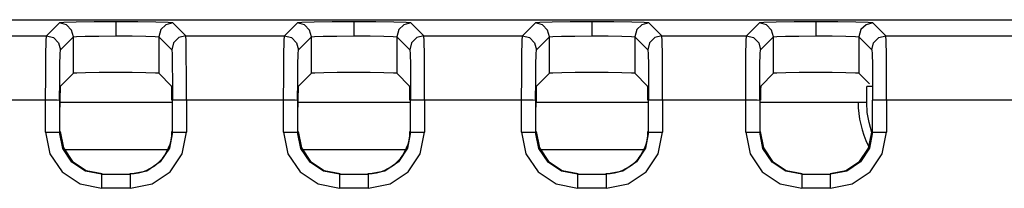
# Model space of a CAD drawing. Units: inches. Extents: x 0 to 16.5, y 0 to 11.7.
# Drawn here: x 14.3 to 14.7, y 6.3 to 6.4 of the extents above; entities that cross this region are included whole.
import ezdxf

# ---------------------------------------------------------------- set-up
doc = ezdxf.new("R2010")
doc.units = ezdxf.units.IN
doc.header["$LTSCALE"] = 0.9094488189
doc.header["$MEASUREMENT"] = 0
doc.layers.get('0').update_dxf_attribs({"linetype": 'CONTINUOUS'})

msp = doc.modelspace()

# ---------------------------------------------------------------- linework, layer by layer
at = {"color": 6, "linetype": 'CONTINUOUS'}
for p, q in [((13.9846279512, 6.3640799336), (15.0365728292, 6.3640799336)), ((14.329232545, 6.3630965859), (14.3276544838, 6.3629677193)), ((14.3335061313, 6.3632061621), (14.329232545, 6.3630965859)), ((14.3398654371, 6.3632795901), (14.3335061313, 6.3632061621)), ((14.347592272, 6.363305619), (14.3398654371, 6.3632795901)), ((14.3552226214, 6.3632802731), (14.347592272, 6.363305619)), ((14.3615677336, 6.3632080542), (14.3552226214, 6.3632802731)), ((14.4128939623, 6.3630965859), (14.4113159011, 6.3629677193)), ((14.4171675486, 6.3632061621), (14.4128939623, 6.3630965859)), ((14.4235268545, 6.3632795901), (14.4171675486, 6.3632061621)), ((14.4312536893, 6.363305619), (14.4235268545, 6.3632795901)), ((14.4388840387, 6.3632802731), (14.4312536893, 6.363305619)), ((14.4452291509, 6.3632080542), (14.4388840387, 6.3632802731)), ((14.4965553796, 6.3630965859), (14.4949773184, 6.3629677193)), ((14.500828966, 6.3632061621), (14.4965553796, 6.3630965859)), ((14.5071882718, 6.3632795901), (14.500828966, 6.3632061621)), ((14.5149151067, 6.363305619), (14.5071882718, 6.3632795901)), ((14.5225454561, 6.3632802731), (14.5149151067, 6.363305619)), ((14.5288905682, 6.3632080542), (14.5225454561, 6.3632802731)), ((14.5752955371, 6.3630965859), (14.5737174759, 6.3629677193)), ((14.5795691234, 6.3632061621), (14.5752955371, 6.3630965859)), ((14.5859284293, 6.3632795901), (14.5795691234, 6.3632061621)), ((14.5936552641, 6.363305619), (14.5859284293, 6.3632795901)), ((14.6012856135, 6.3632802731), (14.5936552641, 6.363305619)), ((14.6076307257, 6.3632080542), (14.6012856135, 6.3632802731)), ((14.3325749714, 6.3452484862), (14.3280927856, 6.3407663015)), ((14.3626089388, 6.3452484852), (14.3614026632, 6.3453461024)), ((14.3670911225, 6.3407663015), (14.3626089337, 6.3452484903)), ((14.4162363888, 6.3452484862), (14.4117542029, 6.3407663015)), ((14.4462703561, 6.3452484852), (14.4450640805, 6.3453461024)), ((14.4507525398, 6.3407663015), (14.446270351, 6.3452484903)), ((14.4998978061, 6.3452484862), (14.4954156203, 6.3407663015)), ((14.5299317734, 6.3452484852), (14.5287254978, 6.3453461024)), ((14.5344139571, 6.3407663015), (14.5299317683, 6.3452484903)), ((14.5786379636, 6.3452484862), (14.5741557777, 6.3407663015)), ((14.6086719309, 6.3452484852), (14.6074656553, 6.3453461024)), ((14.6123587832, 6.3415616329), (14.6086719258, 6.3452484903)), ((14.3280293108, 6.339734931), (14.3280927856, 6.3407663015)), ((14.4116907282, 6.339734931), (14.4117542029, 6.3407663015)), ((14.4953521455, 6.339734931), (14.4954156203, 6.3407663015)), ((14.6114368492, 6.3350445006), (14.6114368492, 6.3406396989)), ((14.6132807172, 6.3406396989), (14.6114368492, 6.3406396989))]:
    msp.add_line(p, q, dxfattribs=at)
at = {"color": 9, "linetype": 'CONTINUOUS'}
for p, q in [((14.3276544838, 6.3629677193), (14.3231243324, 6.3584379378)), ((14.3720592306, 6.3584379378), (14.3675293938, 6.3629677193)), ((14.4113159011, 6.3629677193), (14.4067857497, 6.3584379378)), ((14.455720648, 6.3584379378), (14.4511908112, 6.3629677193)), ((14.4949773184, 6.3629677193), (14.490447167, 6.3584379378)), ((14.5393820653, 6.3584379378), (14.5348522285, 6.3629677193)), ((14.5737174759, 6.3629677193), (14.5691873245, 6.3584379378)), ((14.6181222228, 6.3584379378), (14.613592386, 6.3629677193)), ((14.2883978133, 6.3584379378), (14.3231243324, 6.3584379378)), ((14.3280452381, 6.3535174425), (14.3325749714, 6.3580472112)), ((14.3325749714, 6.358047211), (14.3337237037, 6.358172879)), ((14.3325749714, 6.3452484862), (14.3325749714, 6.3580472112)), ((14.3414791069, 6.3583521216), (14.3475918597, 6.3583861425)), ((14.3475922214, 6.3583848148), (14.353224453, 6.358357054)), ((14.353224453, 6.358357054), (14.3580780747, 6.3582838982)), ((14.3580780747, 6.3582838982), (14.3613743781, 6.3581774268)), ((14.3613743781, 6.3581774268), (14.3626089388, 6.3580472102)), ((14.3626089337, 6.3580472181), (14.3626089337, 6.3452484903)), ((14.3626089337, 6.3580472181), (14.3671386748, 6.353517402)), ((14.3720592306, 6.3584379378), (14.4067857497, 6.3584379378)), ((14.4117066555, 6.3535174425), (14.4162363888, 6.3580472112)), ((14.4162363888, 6.358047211), (14.417385121, 6.358172879)), ((14.4162363888, 6.3452484862), (14.4162363888, 6.3580472112)), ((14.4251405242, 6.3583521216), (14.431253277, 6.3583861425)), ((14.4312536387, 6.3583848148), (14.4368858703, 6.358357054)), ((14.4368858703, 6.358357054), (14.441739492, 6.3582838982)), ((14.441739492, 6.3582838982), (14.4450357954, 6.3581774268)), ((14.4450357954, 6.3581774268), (14.4462703561, 6.3580472102)), ((14.446270351, 6.3580472181), (14.446270351, 6.3452484903)), ((14.446270351, 6.3580472181), (14.4508000921, 6.353517402)), ((14.455720648, 6.3584379378), (14.490447167, 6.3584379378)), ((14.4953680728, 6.3535174425), (14.4998978061, 6.3580472112)), ((14.4998978061, 6.358047211), (14.5010465383, 6.358172879)), ((14.4998978061, 6.3452484862), (14.4998978061, 6.3580472112)), ((14.5088019415, 6.3583521216), (14.5149146943, 6.3583861425)), ((14.514915056, 6.3583848148), (14.5205472877, 6.358357054)), ((14.5205472877, 6.358357054), (14.5254009093, 6.3582838982)), ((14.5254009093, 6.3582838982), (14.5286972128, 6.3581774268)), ((14.5286972128, 6.3581774268), (14.5299317734, 6.3580472102)), ((14.5299317683, 6.3580472181), (14.5299317683, 6.3452484903)), ((14.5299317683, 6.3580472181), (14.5344615095, 6.353517402)), ((14.5393820653, 6.3584379378), (14.5691873245, 6.3584379378)), ((14.5741082303, 6.3535174425), (14.5786379636, 6.3580472112)), ((14.5786379636, 6.358047211), (14.5797866958, 6.358172879)), ((14.5786379636, 6.3452484862), (14.5786379636, 6.3580472112)), ((14.587542099, 6.3583521216), (14.5936548518, 6.3583861425)), ((14.5936552135, 6.3583848148), (14.5992874452, 6.358357054)), ((14.5992874452, 6.358357054), (14.6041410668, 6.3582838982)), ((14.6041410668, 6.3582838982), (14.6074373702, 6.3581774268)), ((14.6074373702, 6.3581774268), (14.6086719309, 6.3580472102)), ((14.6086719258, 6.3580472181), (14.6086719258, 6.3452484903)), ((14.6086719258, 6.3580472181), (14.613201667, 6.353517402)), ((14.6181222228, 6.3584379378), (14.6676125214, 6.3584379378)), ((14.3228207971, 6.3358035903), (14.3228439101, 6.3443759953)), ((14.3723630789, 6.3358035903), (14.3723400566, 6.3443750304)), ((14.4064822145, 6.3358035903), (14.4065053275, 6.3443759953)), ((14.4560244962, 6.3358035903), (14.4560014739, 6.3443750304)), ((14.4901436318, 6.3358035903), (14.4901667448, 6.3443759953)), ((14.5396859135, 6.3358035903), (14.5396628913, 6.3443750304)), ((14.5688837893, 6.3358035903), (14.5689069023, 6.3443759953)), ((14.6134821531, 6.3425630752), (14.6135055591, 6.3358008143)), ((14.3228208281, 6.3358035903), (14.2837811497, 6.3358035903)), ((14.3228208281, 6.3245432605), (14.3228208281, 6.3358035903)), ((14.3277413411, 6.335800658), (14.3277413411, 6.3245418102)), ((14.4064822454, 6.3358035903), (14.367442567, 6.3358035903)), ((14.367442567, 6.3245418163), (14.367442567, 6.3358008143)), ((14.372363103, 6.3358035903), (14.372363103, 6.3245431545)), ((14.4064822454, 6.3245432605), (14.4064822454, 6.3358035903)), ((14.4114027584, 6.335800658), (14.4114027584, 6.3245418102)), ((14.4901436628, 6.3358035903), (14.4511039843, 6.3358035903)), ((14.4511039843, 6.3245418163), (14.4511039843, 6.3358008143)), ((14.4560245203, 6.3358035903), (14.4560245203, 6.3245431545)), ((14.4901436628, 6.3245432605), (14.4901436628, 6.3358035903)), ((14.4950641757, 6.335800658), (14.4950641757, 6.3245418102)), ((14.5688838202, 6.3358035903), (14.5347654017, 6.3358035903)), ((14.5347654017, 6.3245418163), (14.5347654017, 6.3358008143)), ((14.5396859376, 6.3358035903), (14.5396859376, 6.3245431545)), ((14.5688838202, 6.3245432605), (14.5688838202, 6.3358035903)), ((14.5738043332, 6.335800658), (14.5738043332, 6.3245418102)), ((14.6673090171, 6.3358035903), (14.6135055591, 6.3358035903)), ((14.6135055591, 6.3245418165), (14.6135055591, 6.3358008143)), ((14.6184260951, 6.3358035903), (14.6184260951, 6.3245431545)), ((14.3228208312, 6.3245420386), (14.3277413411, 6.3245420386)), ((14.367442567, 6.3245420335), (14.3723630769, 6.3245420335)), ((14.4064822485, 6.3245420386), (14.4114027584, 6.3245420386)), ((14.4511039843, 6.3245420335), (14.4560244943, 6.3245420335)), ((14.4901436658, 6.3245420386), (14.4950641757, 6.3245420386)), ((14.5347654017, 6.3245420335), (14.5396859116, 6.3245420335)), ((14.5688838233, 6.3245420386), (14.5738043332, 6.3245420386)), ((14.6135055591, 6.3245420335), (14.6184260691, 6.3245420335)), ((14.3425024689, 6.3097805022), (14.352681825, 6.3097805022)), ((14.3425028713, 6.3097805022), (14.3425028713, 6.3048599919)), ((14.3526810358, 6.3048599919), (14.352681825, 6.3097805022)), ((14.4261638862, 6.3097805022), (14.4363432423, 6.3097805022)), ((14.4261642886, 6.3097805022), (14.4261642886, 6.3048599919)), ((14.4363424531, 6.3048599919), (14.4363432423, 6.3097805022)), ((14.5098253036, 6.3097805022), (14.5200046596, 6.3097805022)), ((14.5098257059, 6.3097805022), (14.5098257059, 6.3048599919)), ((14.5200038704, 6.3048599919), (14.5200046596, 6.3097805022)), ((14.588565461, 6.3097805022), (14.5987448171, 6.3097805022)), ((14.5885658634, 6.3097805022), (14.5885658634, 6.3048599919)), ((14.5987440279, 6.3048599919), (14.5987448171, 6.3097805022)), ((14.3526801297, 6.3048600431), (14.3425041063, 6.3048600431)), ((14.436341547, 6.3048600431), (14.4261655237, 6.3048600431)), ((14.5200029643, 6.3048600431), (14.509826941, 6.3048600431)), ((14.5987431218, 6.3048600431), (14.5885670985, 6.3048600431))]:
    msp.add_line(p, q, dxfattribs=at)
at = {"color": 7, "linetype": 'CONTINUOUS'}
for p, q in [((14.3672177251, 6.3350445006), (14.327966183, 6.3350445006)), ((14.4508791424, 6.3350445006), (14.4116276003, 6.3350445006)), ((14.5345405597, 6.3350445006), (14.4952890177, 6.3350445006)), ((14.6114368492, 6.3350445006), (14.5740291752, 6.3350445006)), ((14.3655561069, 6.3183122171), (14.3296277774, 6.3183122171)), ((14.4492175242, 6.3183122171), (14.4132891947, 6.3183122171)), ((14.5328789415, 6.3183122171), (14.4969506121, 6.3183122171))]:
    msp.add_line(p, q, dxfattribs=at)
at = {"color": 9, "linetype": 'CONTINUOUS'}
for points in [[(14.3325749693, 6.3580471914), (14.3319469056, 6.3604513798), (14.3301798453, 6.3622694537), (14.327654459, 6.3629677193)], [(14.3675294491, 6.3629677194), (14.3651137851, 6.3623332039), (14.3633291651, 6.3606089569), (14.3626089286, 6.3580471858)], [(14.4162363867, 6.3580471914), (14.415608323, 6.3604513798), (14.4138412626, 6.3622694537), (14.4113158763, 6.3629677193)], [(14.4511908664, 6.3629677194), (14.4487752024, 6.3623332039), (14.4469905824, 6.3606089569), (14.4462703459, 6.3580471858)], [(14.499897804, 6.3580471914), (14.4992697403, 6.3604513798), (14.49750268, 6.3622694537), (14.4949772937, 6.3629677193)], [(14.5348522837, 6.3629677194), (14.5324366197, 6.3623332039), (14.5306519997, 6.3606089569), (14.5299317632, 6.3580471858)], [(14.5786379615, 6.3580471914), (14.5780098978, 6.3604513798), (14.5762428374, 6.3622694537), (14.5737174511, 6.3629677193)], [(14.6135924412, 6.3629677194), (14.6111767772, 6.3623332039), (14.6093921572, 6.3606089569), (14.6086719207, 6.3580471858)], [(14.3228439101, 6.3443759953), (14.322909529, 6.3516712827), (14.3230078809, 6.356603238), (14.3231243324, 6.3584379378)], [(14.3231246774, 6.3584379377), (14.3255829909, 6.3577790861), (14.3273852313, 6.3559776545), (14.3280451877, 6.3535174098)], [(14.3337237037, 6.358172879), (14.336766638, 6.3582762575), (14.3414791069, 6.3583521216)], [(14.3720592305, 6.3584379379), (14.3695994271, 6.3577782276), (14.3677984577, 6.3559772724), (14.3671387258, 6.3535173885)], [(14.3723400566, 6.3443750304), (14.3722743998, 6.351670301), (14.3721758854, 6.3566028335), (14.3720592306, 6.3584379378)], [(14.4065053275, 6.3443759953), (14.4065709463, 6.3516712827), (14.4066692982, 6.356603238), (14.4067857497, 6.3584379378)], [(14.4067860947, 6.3584379377), (14.4092444082, 6.3577790861), (14.4110466486, 6.3559776545), (14.411706605, 6.3535174098)], [(14.417385121, 6.358172879), (14.4204280554, 6.3582762575), (14.4251405242, 6.3583521216)], [(14.4557206478, 6.3584379379), (14.4532608444, 6.3577782276), (14.4514598751, 6.3559772724), (14.4508001431, 6.3535173885)], [(14.4560014739, 6.3443750304), (14.4559358171, 6.351670301), (14.4558373027, 6.3566028335), (14.455720648, 6.3584379378)], [(14.4901667448, 6.3443759953), (14.4902323636, 6.3516712827), (14.4903307155, 6.356603238), (14.4904471671, 6.3584379378)], [(14.490447512, 6.3584379377), (14.4929058255, 6.3577790861), (14.4947080659, 6.3559776545), (14.4953680224, 6.3535174098)], [(14.5010465383, 6.358172879), (14.5040894727, 6.3582762575), (14.5088019415, 6.3583521216)], [(14.5393820651, 6.3584379379), (14.5369222618, 6.3577782276), (14.5351212924, 6.3559772724), (14.5344615605, 6.3535173885)], [(14.5396628913, 6.3443750304), (14.5395972345, 6.351670301), (14.53949872, 6.3566028335), (14.5393820653, 6.3584379378)], [(14.5689069023, 6.3443759953), (14.5689725211, 6.3516712827), (14.569070873, 6.356603238), (14.5691873245, 6.3584379378)], [(14.5691876695, 6.3584379377), (14.571645983, 6.3577790861), (14.5734482234, 6.3559776545), (14.5741081798, 6.3535174098)], [(14.5797866958, 6.358172879), (14.5828296302, 6.3582762575), (14.587542099, 6.3583521216)], [(14.6132017125, 6.3535173939), (14.6138617037, 6.3559777146), (14.6156639717, 6.3577791221), (14.6181222228, 6.3584379377)], [(14.618426071, 6.3358035903), (14.6184030487, 6.3443750304), (14.6183373919, 6.351670301), (14.6182388775, 6.3566028335), (14.6181222228, 6.3584379378)], [(14.3277413411, 6.335800658), (14.3277647472, 6.3425630767), (14.3278300324, 6.3482214669), (14.3279276409, 6.3520595384), (14.3280452381, 6.3535174425)], [(14.3671386748, 6.353517402), (14.3672562672, 6.3520595407), (14.3673538757, 6.3482214636), (14.367419161, 6.3425630751), (14.367442567, 6.3358008143)], [(14.4114027584, 6.335800658), (14.4114261646, 6.3425630767), (14.4114914498, 6.3482214669), (14.4115890583, 6.3520595384), (14.4117066555, 6.3535174425)], [(14.4508000921, 6.353517402), (14.4509176845, 6.3520595407), (14.451015293, 6.3482214636), (14.4510805783, 6.3425630751), (14.4511039843, 6.3358008143)], [(14.4950641757, 6.335800658), (14.4950875819, 6.3425630767), (14.4951528671, 6.3482214669), (14.4952504756, 6.3520595384), (14.4953680728, 6.3535174425)], [(14.5344615095, 6.353517402), (14.5345791018, 6.3520595407), (14.5346767103, 6.3482214636), (14.5347419957, 6.3425630751), (14.5347654017, 6.3358008143)], [(14.5738043332, 6.335800658), (14.5738277394, 6.3425630767), (14.5738930246, 6.3482214669), (14.5739906331, 6.3520595384), (14.5741082303, 6.3535174425)], [(14.613201667, 6.353517402), (14.6133192593, 6.3520595407), (14.6134168678, 6.3482214636), (14.6134821531, 6.3425630752)], [(14.3276942801, 6.3357085736), (14.326837037, 6.335807811), (14.3228208312, 6.3358035903)], [(14.3277413411, 6.3358035948), (14.3277339043, 6.3357598922), (14.327718295, 6.3357286562), (14.3276942801, 6.3357085736)], [(14.4113556974, 6.3357085736), (14.4104984543, 6.335807811), (14.4064822485, 6.3358035903)], [(14.4114027584, 6.3358035948), (14.4113953216, 6.3357598922), (14.4113797123, 6.3357286561), (14.4113556974, 6.3357085736)], [(14.4950171147, 6.3357085736), (14.4941598716, 6.335807811), (14.4901436658, 6.3358035903)], [(14.4950641757, 6.3358035948), (14.4950567389, 6.3357598922), (14.4950411296, 6.3357286561), (14.4950171147, 6.3357085736)], [(14.5737572722, 6.3357085736), (14.5729000291, 6.335807811), (14.5688838233, 6.3358035903)], [(14.5738043332, 6.3358035948), (14.5737968964, 6.3357598922), (14.5737812871, 6.3357286561), (14.5737572722, 6.3357085736)], [(14.3228208281, 6.3245432605), (14.324344135, 6.3169521678), (14.3285864504, 6.310625628), (14.334913002, 6.3063833302), (14.3425041063, 6.3048600431)], [(14.3425028725, 6.3097805022), (14.3368801984, 6.3108924995), (14.332085259, 6.3140821991), (14.3288702392, 6.3188784943), (14.3277413415, 6.3245418971)], [(14.3526801297, 6.3048600431), (14.3602708846, 6.3063833394), (14.3665974194, 6.3106256596), (14.3708397504, 6.3169521871), (14.372363103, 6.3245431545)], [(14.3674425666, 6.3245419249), (14.3663305183, 6.3189192369), (14.3631403787, 6.3141239266), (14.3583447118, 6.3109094562), (14.3526810357, 6.3097805022)], [(14.4064822454, 6.3245432605), (14.4080055523, 6.3169521678), (14.4122478677, 6.310625628), (14.4185744193, 6.3063833302), (14.4261655237, 6.3048600431)], [(14.4261642898, 6.3097805022), (14.4205416157, 6.3108924995), (14.4157466763, 6.3140821991), (14.4125316565, 6.3188784943), (14.4114027588, 6.3245418971)], [(14.436341547, 6.3048600431), (14.4439323019, 6.3063833394), (14.4502588367, 6.3106256596), (14.4545011677, 6.3169521871), (14.4560245203, 6.3245431545)], [(14.451103984, 6.3245419249), (14.4499919356, 6.3189192369), (14.4468017961, 6.3141239266), (14.4420061292, 6.3109094562), (14.436342453, 6.3097805022)], [(14.4901436628, 6.3245432605), (14.4916669696, 6.3169521678), (14.4959092851, 6.310625628), (14.5022358366, 6.3063833302), (14.509826941, 6.3048600431)], [(14.5098257071, 6.3097805022), (14.504203033, 6.3108924995), (14.4994080936, 6.3140821991), (14.4961930739, 6.3188784943), (14.4950641761, 6.3245418971)], [(14.5200029643, 6.3048600431), (14.5275937192, 6.3063833394), (14.5339202541, 6.3106256596), (14.538162585, 6.3169521871), (14.5396859376, 6.3245431545)], [(14.5347654013, 6.3245419249), (14.533653353, 6.3189192369), (14.5304632134, 6.3141239266), (14.5256675465, 6.3109094562), (14.5200038703, 6.3097805022)], [(14.5688838202, 6.3245432605), (14.5704071271, 6.3169521678), (14.5746494425, 6.310625628), (14.5809759941, 6.3063833302), (14.5885670985, 6.3048600431)], [(14.5885658646, 6.3097805022), (14.5829431905, 6.3108924995), (14.5781482511, 6.3140821991), (14.5749332313, 6.3188784943), (14.5738043336, 6.3245418971)], [(14.5987431218, 6.3048600431), (14.6063338767, 6.3063833394), (14.6126604115, 6.3106256596), (14.6169027425, 6.3169521871), (14.6184260951, 6.3245431545)], [(14.6135055588, 6.3245418166), (14.6123935104, 6.3189192369), (14.6092033709, 6.3141239266), (14.604407704, 6.3109094562), (14.5987440278, 6.3097805022)]]:
    msp.add_lwpolyline(points, dxfattribs=at)
at = {"color": 6, "linetype": 'CONTINUOUS'}
for points in [[(14.3475920807, 6.3583848155), (14.347594464, 6.3607817449), (14.347592272, 6.3633056055)], [(14.3675293938, 6.3629677193), (14.365903297, 6.363098504), (14.3615677336, 6.3632080542)], [(14.431253498, 6.3583848155), (14.4312558813, 6.3607817449), (14.4312536893, 6.3633056055)], [(14.4511908112, 6.3629677193), (14.4495647144, 6.363098504), (14.4452291509, 6.3632080542)], [(14.5149149153, 6.3583848155), (14.5149172987, 6.3607817449), (14.5149151066, 6.3633056055)], [(14.5348522285, 6.3629677193), (14.5332261317, 6.363098504), (14.5288905682, 6.3632080542)], [(14.5936550728, 6.3583848155), (14.5936574561, 6.3607817449), (14.5936552641, 6.3633056055)], [(14.613592386, 6.3629677193), (14.6119662892, 6.363098504), (14.6076307257, 6.3632080542)], [(14.3475920374, 6.3455019801), (14.3416346432, 6.3454816959), (14.3368953155, 6.3454261828), (14.3337426799, 6.3453445283), (14.3325749704, 6.3452484862)], [(14.3614026632, 6.3453461024), (14.35807427, 6.3454298497), (14.3532279053, 6.3454839675), (14.3475920374, 6.3455019801)], [(14.4312534547, 6.3455019801), (14.4252960605, 6.3454816959), (14.4205567329, 6.3454261828), (14.4174040972, 6.3453445283), (14.4162363877, 6.3452484862)], [(14.4450640805, 6.3453461024), (14.4417356873, 6.3454298497), (14.4368893227, 6.3454839675), (14.4312534547, 6.3455019801)], [(14.5149148721, 6.3455019801), (14.5089574778, 6.3454816959), (14.5042181502, 6.3454261828), (14.5010655146, 6.3453445283), (14.499897805, 6.3452484862)], [(14.5287254978, 6.3453461024), (14.5253971047, 6.3454298497), (14.52055074, 6.3454839675), (14.5149148721, 6.3455019801)], [(14.5936550295, 6.3455019801), (14.5876976353, 6.3454816959), (14.5829583077, 6.3454261828), (14.579805672, 6.3453445283), (14.5786379625, 6.3452484862)], [(14.6074656553, 6.3453461024), (14.6041372622, 6.3454298497), (14.5992908975, 6.3454839675), (14.5936550295, 6.3455019801)], [(14.5741557777, 6.3407663015), (14.5740921124, 6.3397281361), (14.5740462019, 6.3370521315), (14.5740402928, 6.3357796447)], [(14.327966183, 6.3333855376), (14.3279830707, 6.3370390022), (14.3280293108, 6.339734931)], [(14.4116276003, 6.3333855376), (14.411644488, 6.3370390022), (14.4116907282, 6.339734931)], [(14.4952890177, 6.3333855376), (14.4953059053, 6.3370390022), (14.4953521455, 6.339734931)], [(14.6132691651, 6.3244493001), (14.6122408714, 6.3279808403), (14.6116384965, 6.3314899311), (14.6114368492, 6.3350445006)], [(14.327966183, 6.3247677304), (14.3290898542, 6.319117291), (14.3322895135, 6.3143285735), (14.3370782405, 6.3111289693), (14.3427286192, 6.3100053437)], [(14.4116276003, 6.3247677304), (14.4127512715, 6.319117291), (14.4159509308, 6.3143285735), (14.4207396578, 6.3111289693), (14.4263900365, 6.3100053437)], [(14.4952890177, 6.3247677304), (14.4964126889, 6.319117291), (14.4996123481, 6.3143285735), (14.5044010751, 6.3111289693), (14.5100514538, 6.3100053437)], [(14.5740291752, 6.3247669789), (14.5751528518, 6.3191172771), (14.5783525354, 6.3143285429), (14.5831412778, 6.3111289502), (14.5887909535, 6.3100053251)], [(14.5985192817, 6.3100053251), (14.6040740531, 6.3110901679), (14.6088772779, 6.3142490757), (14.612101264, 6.3189844536), (14.6132692937, 6.3246295275)]]:
    msp.add_lwpolyline(points, dxfattribs=at)
at = {"color": 7, "linetype": 'CONTINUOUS'}
msp.add_arc((14.6428675446, 6.3350445006), 0.0344488189, 180, 206.1179455914, dxfattribs=at)
at = {"color": 6, "linetype": 'CONTINUOUS'}
for centre, major_axis, ratio, start_param, end_param in [((14.3670888737, 6.333385536), (-0, 0.0073818898), 0.0174550649, -1.2298385898, -0.0174532925), ((14.4507502911, 6.333385536), (0, 0.0073818898), 0.0174550649, -1.2298385898, -0.0174532925), ((14.5344117084, 6.333385536), (0, 0.0073818898), 0.0174550649, -1.2298385898, -0.0174532925), ((14.3524516966, 6.3247713722), (0.0104427489, -0.0104427489), 0.9996954599, -0.7852458702, 0.7852458701), ((14.436113114, 6.3247713722), (0.0104427489, -0.0104427489), 0.9996954599, -0.7852458702, 0.7852458701), ((14.5197745313, 6.3247713722), (0.0104427489, -0.0104427489), 0.9996954599, -0.7852458702, 0.7852458701)]:
    msp.add_ellipse(centre, major_axis=major_axis, ratio=ratio, start_param=start_param, end_param=end_param, dxfattribs=at)

doc.saveas('drawing.dxf')
